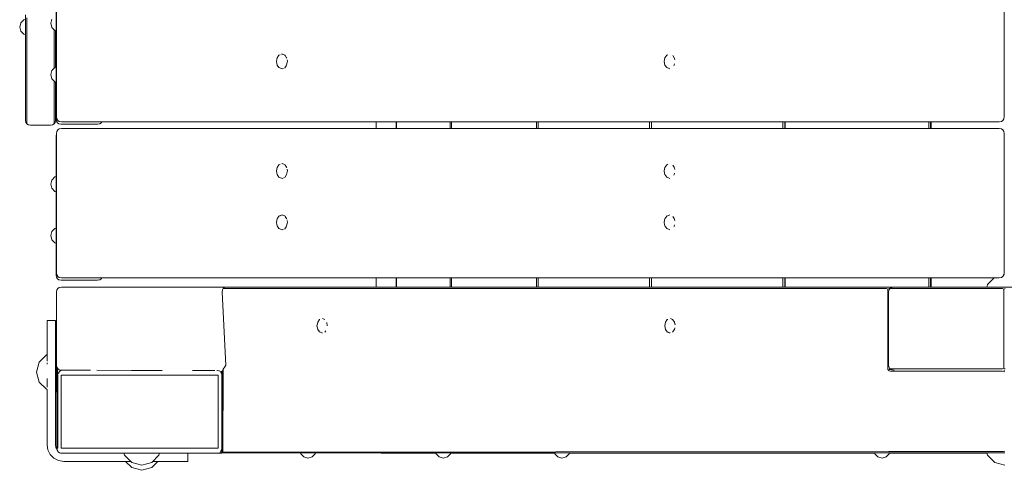
# Model space of a CAD drawing. Units: millimetres. Extents: x -844 to 3351, y -1381 to 2761.
# Drawn here: x 652 to 1247, y 108 to 380 of the extents above; entities that cross this region are included whole.
import ezdxf

# ---------------------------------------------------------------- set-up
doc = ezdxf.new("R2010")
doc.units = ezdxf.units.MM
doc.header["$MEASUREMENT"] = 0
for name, color, linetype, lineweight in [('B_Ном._пера__7', 7, 'Continuous', 18), ('C_Ном._пера__7', 7, 'Continuous', 18), ('O_Ном._пера__7', 7, 'Continuous', 18), ('R_Ном._пера__7', 7, 'Continuous', 18), ('S_Ном._пера__7', 7, 'Continuous', 18)]:
    doc.layers.add(name, color=color, linetype=linetype, lineweight=lineweight)

msp = doc.modelspace()

# ---------------------------------------------------------------- linework, layer by layer
at = {"layer": 'B_Ном._пера__7', "color": 7, "linetype": 'Continuous', "lineweight": 18}
for points in [[(674.48, 215.47), (674.67, 216.78)], [(674.48, 171.47), (674.48, 215.47)], [(675.23, 217.72), (674.67, 216.78)], [(675.23, 217.72), (676.17, 218.28)], [(675.23, 217.72), (675.29, 217.63)], [(675.42, 217.37), (675.29, 217.63)], [(677.48, 218.47), (676.17, 218.28)], [(776.7, 218.47), (677.48, 218.47)], [(772.45, 218.47), (776.7, 218.47)], [(774.57, 215.47), (774.71, 216.78)], [(776.69, 171.47), (774.57, 215.47)], [(775.1, 217.72), (774.71, 216.78)], [(775.1, 217.72), (775.77, 218.28)], [(1174.59, 217.72), (775.1, 217.72)], [(776.7, 218.47), (775.77, 218.28)], [(776.7, 218.47), (1235.99, 218.47)], [(1174.59, 217.72), (1175.39, 217.62)], [(1176.18, 217.34), (1175.39, 217.62)], [(1176.18, 217.34), (1176.98, 217.62)], [(1176.18, 217.34), (1176.18, 216.5)], [(1176.18, 215.47), (1176.18, 216.5)], [(1176.18, 169.97), (1176.18, 215.47)], [(1176.71, 215.42), (1176.84, 216.45)], [(1176.71, 215.42), (1176.71, 171.42)], [(1177.24, 217.3), (1176.84, 216.45)], [(1177.76, 217.72), (1176.98, 217.62)], [(1177.24, 217.3), (1178.16, 218.05)], [(1177.24, 217.3), (1177.63, 217.58)], [(1178.3, 217.67), (1177.63, 217.58)], [(1178.96, 218.23), (1178.16, 218.05)], [(1178.96, 218.23), (1178.16, 218.05)], [(1178.3, 217.67), (1244.74, 217.67)], [(1178.3, 217.67), (1235.77, 217.67)], [(1179.89, 218.42), (1178.96, 218.23)], [(1179.89, 218.42), (1178.96, 218.23)], [(1179.89, 218.42), (1246.33, 218.42)], [(1244.74, 217.67), (1245.54, 217.58)], [(1246.33, 217.3), (1245.54, 217.58)], [(1314.89, 218.42), (1246.33, 218.42)], [(1246.33, 217.3), (1247.13, 217.58)], [(1246.33, 217.3), (1246.33, 216.45)], [(1246.33, 215.42), (1246.33, 216.45)], [(1246.33, 215.42), (1246.33, 171.42)], [(674.48, 171.47), (674.67, 170.16)], [(674.63, 168.36), (674.63, 170.39)], [(674.63, 168.36), (674.63, 121.36)], [(675.23, 169.22), (674.67, 170.16)], [(675.04, 169.54), (675.04, 168.36)], [(675.04, 168.36), (675.04, 167.61)], [(675.04, 167.61), (675.04, 166.86)], [(675.04, 166.86), (675.04, 166.11)], [(675.04, 165.36), (675.65, 166.67)], [(675.23, 169.22), (675.29, 169.3)], [(675.23, 169.22), (676.17, 168.66)], [(675.42, 169.57), (675.29, 169.3)], [(676.29, 167.61), (675.65, 166.67)], [(677.48, 168.47), (676.17, 168.66)], [(677.15, 168.17), (676.29, 167.61)], [(678.23, 168.36), (677.15, 168.17)], [(677.16, 168.36), (677.16, 168.51)], [(677.16, 168.36), (678.23, 168.36)], [(677.16, 168.36), (678.23, 168.36)], [(688.69, 168.36), (677.48, 168.47)], [(694.94, 168.36), (678.23, 168.36)], [(719.81, 168.25), (698.73, 168.35)], [(719.81, 168.25), (738.3, 168.19)], [(764.58, 168.13), (756.53, 168.16)], [(764.58, 168.13), (770, 168.11)], [(771.41, 168.09), (771.33, 168.1)], [(771.41, 168.09), (772.56, 167.96)], [(772.62, 167.93), (772.56, 167.96)], [(772.62, 167.93), (772.64, 167.92)], [(772.64, 167.92), (772.66, 167.92)], [(772.67, 167.92), (772.72, 167.9)], [(773, 167.77), (772.72, 167.9)], [(774.57, 167.52), (773.48, 167.53)], [(774.03, 166.67), (773.52, 167.53)], [(774.22, 165.36), (774.03, 166.67)], [(774.04, 166.86), (774.04, 167.52)], [(774.04, 166.65), (774.04, 166.86)], [(774.11, 166.14), (774.1, 167.52)], [(774.57, 167.52), (774.65, 167.91)], [(774.57, 167.91), (774.57, 167.52)], [(774.57, 167.52), (774.57, 148.25)], [(774.57, 148.25), (774.57, 167.52)], [(774.57, 167.52), (774.57, 148.36)], [(774.57, 167.52), (774.57, 148.27)], [(775.07, 168.95), (774.65, 167.91)], [(775.07, 168.95), (774.93, 118.97)], [(775.07, 168.95), (776.14, 170.48)], [(776.69, 171.47), (776.14, 170.48)], [(1176.18, 169.97), (1176.26, 168.84)], [(1176.67, 168.47), (1176.26, 168.84)], [(1176.67, 168.47), (1177.66, 169.03)], [(1176.67, 168.47), (1176.91, 167.91)], [(1176.71, 171.42), (1176.84, 170.39)], [(1177.24, 169.55), (1176.84, 170.39)], [(1177.77, 167.72), (1176.91, 167.91)], [(1177.24, 169.55), (1177.63, 169.26)], [(1177.24, 169.55), (1178.16, 168.8)], [(1178.3, 169.17), (1177.63, 169.26)], [(1177.84, 169.06), (1177.66, 169.03)], [(1245.27, 167.72), (1177.77, 167.72)], [(1178.96, 168.61), (1178.16, 168.8)], [(1178.75, 168.66), (1178.16, 168.8)], [(1178.3, 169.17), (1244.74, 169.17)], [(1179.83, 168.43), (1178.96, 168.61)], [(1179.83, 168.43), (1180, 168.42)], [(1244.74, 169.17), (1245.54, 169.26)], [(1245.27, 167.72), (1246.06, 167.62)], [(1246.33, 169.55), (1245.54, 169.26)], [(1246.86, 167.34), (1246.06, 167.62)], [(1246.33, 171.42), (1246.33, 170.39)], [(1246.33, 169.55), (1246.33, 170.39)], [(1246.33, 169.55), (1247.13, 169.26)], [(1246.33, 168.42), (1246.34, 168.42)], [(1246.37, 168.42), (1246.33, 168.42)], [(1246.83, 168.47), (1246.37, 168.42)], [(675.04, 165.36), (675.04, 166.11)], [(675.04, 165.36), (675.23, 165.36)], [(675.23, 121.36), (675.23, 165.36)], [(677.35, 165.36), (677.35, 121.36)], [(677.35, 165.36), (772.1, 165.36)], [(772.11, 121.36), (772.1, 165.36)], [(774.22, 165.36), (774.22, 149.66)], [(774.57, 118.47), (774.22, 154.64)], [(774.22, 149.36), (774.22, 121.36)], [(774.22, 149.36), (774.28, 148.97)], [(774.57, 148), (774.57, 118.47)], [(774.57, 118.47), (774.57, 148)], [(774.57, 148), (774.57, 121.36)], [(774.57, 148), (774.57, 118.47)], [(675.04, 121.36), (674.63, 121.36)], [(674.63, 121.36), (674.76, 120.51)], [(675.04, 121.36), (675.23, 121.36)], [(675.57, 119.11), (676.24, 118.55)], [(696.2, 121.36), (677.35, 121.36)], [(696.25, 121.36), (696.2, 121.36)], [(705.3, 121.36), (696.25, 121.36)], [(705.76, 121.36), (705.3, 121.36)], [(772.11, 121.36), (705.76, 121.36)], [(774.39, 119.11), (772.84, 118.55)], [(773.47, 119.11), (774.03, 120.05)], [(774.22, 121.36), (774.03, 120.05)], [(774.55, 121.36), (774.22, 121.36)], [(774.33, 118.36), (774.39, 119.11)], [(774.45, 119.86), (774.39, 119.11)], [(774.51, 120.61), (774.45, 119.86)], [(774.55, 121.05), (774.51, 120.61)], [(774.57, 121.36), (774.57, 118.47)], [(774.93, 118.97), (774.66, 118.59)], [(774.93, 118.97), (774.66, 118.59)], [(1176.71, 119.22), (774.93, 118.97)], [(1245.27, 119.22), (1176.71, 119.22)], [(1245.27, 119.22), (1246.06, 119.31)], [(1246.86, 119.59), (1246.06, 119.31)], [(677.16, 118.36), (676.24, 118.55)], [(677.16, 118.36), (678.23, 118.36)], [(677.45, 118.36), (677.16, 118.36)], [(694.46, 118.36), (677.16, 118.36)], [(696.25, 118.36), (677.16, 118.36)], [(696.2, 118.36), (678.23, 118.36)], [(696.2, 118.36), (678.23, 118.36)], [(694.46, 118.36), (694.32, 118.36)], [(701.18, 118.36), (694.32, 118.36)], [(701.18, 118.36), (694.46, 118.36)], [(705.76, 118.36), (696.2, 118.36)], [(696.25, 118.36), (696.2, 118.36)], [(696.25, 118.36), (696.2, 118.36)], [(696.2, 118.36), (707.62, 118.36)], [(701.87, 118.36), (696.25, 118.36)], [(705.3, 118.36), (696.25, 118.36)], [(705.3, 118.36), (696.25, 118.36)], [(696.25, 118.36), (705.23, 118.36)], [(696.25, 118.36), (705.34, 118.36)], [(701.87, 118.36), (696.25, 118.36)], [(705.76, 118.36), (701.18, 118.36)], [(705.3, 118.36), (701.18, 118.36)], [(705.76, 118.36), (701.18, 118.36)], [(705.23, 118.36), (705.26, 118.36)], [(705.34, 118.36), (705.23, 118.36)], [(705.26, 118.36), (705.44, 118.36)], [(705.35, 118.36), (705.28, 118.36)], [(705.28, 118.36), (705.38, 118.36)], [(705.36, 118.36), (705.3, 118.36)], [(705.76, 118.36), (705.3, 118.36)], [(705.76, 118.36), (705.3, 118.36)], [(705.76, 118.36), (705.3, 118.36)], [(705.76, 118.36), (705.3, 118.36)], [(705.3, 118.36), (705.34, 118.36)], [(705.76, 118.36), (705.3, 118.36)], [(705.42, 118.36), (705.32, 118.36)], [(705.32, 118.36), (705.36, 118.36)], [(705.59, 118.36), (705.34, 118.36)], [(705.34, 118.36), (705.49, 118.36)], [(705.59, 118.36), (705.35, 118.36)], [(705.53, 118.36), (705.36, 118.36)], [(705.36, 118.36), (705.55, 118.36)], [(705.38, 118.36), (705.62, 118.36)], [(705.69, 118.36), (705.42, 118.36)], [(705.44, 118.36), (705.78, 118.36)], [(705.49, 118.36), (705.76, 118.36)], [(705.76, 118.36), (705.53, 118.36)], [(705.55, 118.36), (705.89, 118.36)], [(705.76, 118.36), (705.59, 118.36)], [(705.76, 118.36), (705.59, 118.36)], [(705.62, 118.36), (705.98, 118.36)], [(705.76, 118.36), (705.69, 118.36)], [(705.72, 118.36), (705.7, 118.36)], [(705.7, 118.36), (705.72, 118.36)], [(705.72, 118.36), (705.7, 118.36)], [(705.7, 118.36), (705.72, 118.36)], [(705.75, 118.36), (705.72, 118.36)], [(705.72, 118.36), (705.76, 118.36)], [(705.75, 118.36), (705.72, 118.36)], [(705.72, 118.36), (705.76, 118.36)], [(705.81, 118.36), (705.75, 118.36)], [(706.13, 118.36), (705.76, 118.36)], [(709.73, 118.36), (705.76, 118.36)], [(705.99, 118.36), (705.76, 118.36)], [(709.73, 118.36), (705.76, 118.36)], [(705.81, 118.36), (705.76, 118.36)], [(706.04, 118.36), (705.76, 118.36)], [(705.81, 118.36), (705.76, 118.36)], [(708, 118.36), (705.76, 118.36)], [(715.2, 118.36), (705.76, 118.36)], [(708.23, 118.36), (705.76, 118.36)], [(709.12, 118.36), (705.76, 118.36)], [(710.08, 118.36), (705.76, 118.36)], [(710.08, 118.36), (705.76, 118.36)], [(771.22, 118.36), (705.76, 118.36)], [(705.76, 118.36), (705.81, 118.36)], [(705.76, 118.36), (706.13, 118.36)], [(705.76, 118.36), (705.81, 118.36)], [(715.2, 118.36), (705.76, 118.36)], [(715.2, 118.36), (705.76, 118.36)], [(715.2, 118.36), (705.76, 118.36)], [(705.78, 118.36), (706.26, 118.36)], [(706.19, 118.36), (705.81, 118.36)], [(705.89, 118.36), (705.81, 118.36)], [(705.81, 118.36), (705.88, 118.36)], [(705.89, 118.36), (705.81, 118.36)], [(705.81, 118.36), (705.88, 118.36)], [(705.88, 118.36), (705.96, 118.36)], [(705.88, 118.36), (705.96, 118.36)], [(705.99, 118.36), (705.89, 118.36)], [(705.89, 118.36), (706.34, 118.36)], [(705.99, 118.36), (705.89, 118.36)], [(705.96, 118.36), (706.05, 118.36)], [(705.96, 118.36), (706.05, 118.36)], [(705.98, 118.36), (706.43, 118.36)], [(706.11, 118.36), (705.99, 118.36)], [(706.53, 118.36), (705.99, 118.36)], [(706.11, 118.36), (705.99, 118.36)], [(706.71, 118.36), (706.04, 118.36)], [(713.8, 118.36), (706.05, 118.36)], [(706.05, 118.36), (706.15, 118.36)], [(706.05, 118.36), (706.15, 118.36)], [(706.05, 118.36), (708, 118.36)], [(706.26, 118.36), (706.11, 118.36)], [(706.26, 118.36), (706.11, 118.36)], [(706.71, 118.36), (706.13, 118.36)], [(706.13, 118.36), (706.62, 118.36)], [(706.15, 118.36), (706.27, 118.36)], [(706.15, 118.36), (706.27, 118.36)], [(706.67, 118.36), (706.19, 118.36)], [(706.43, 118.36), (706.26, 118.36)], [(706.43, 118.36), (706.26, 118.36)], [(706.26, 118.36), (706.89, 118.36)], [(706.27, 118.36), (706.39, 118.36)], [(706.27, 118.36), (715.2, 118.36)], [(706.27, 118.36), (706.39, 118.36)], [(706.34, 118.36), (706.92, 118.36)], [(706.39, 118.36), (706.63, 118.36)], [(706.39, 118.36), (706.63, 118.36)], [(706.64, 118.36), (706.43, 118.36)], [(706.64, 118.36), (706.43, 118.36)], [(706.43, 118.36), (706.96, 118.36)], [(707.21, 118.36), (706.53, 118.36)], [(706.62, 118.36), (707.22, 118.36)], [(706.63, 118.36), (706.94, 118.36)], [(706.63, 118.36), (706.94, 118.36)], [(714.26, 118.36), (706.64, 118.36)], [(714.26, 118.36), (706.64, 118.36)], [(707.25, 118.36), (706.67, 118.36)], [(707.42, 118.36), (706.71, 118.36)], [(707.62, 118.36), (706.71, 118.36)], [(707.62, 118.36), (706.87, 118.36)], [(706.87, 118.36), (714.47, 118.36)], [(706.89, 118.36), (707.68, 118.36)], [(706.92, 118.36), (707.59, 118.36)], [(706.94, 118.36), (707.31, 118.36)], [(706.94, 118.36), (707.31, 118.36)], [(706.96, 118.36), (707.55, 118.36)], [(708.02, 118.36), (707.21, 118.36)], [(707.22, 118.36), (707.94, 118.36)], [(707.93, 118.36), (707.25, 118.36)], [(707.31, 118.36), (707.74, 118.36)], [(707.31, 118.36), (707.74, 118.36)], [(708.23, 118.36), (707.42, 118.36)], [(707.55, 118.36), (708.17, 118.36)], [(707.62, 118.36), (707.59, 118.36)], [(708.8, 118.36), (707.62, 118.36)], [(707.62, 118.36), (708.35, 118.36)], [(707.68, 118.36), (708.63, 118.36)], [(707.74, 118.36), (708.21, 118.36)], [(707.74, 118.36), (708.21, 118.36)], [(708.71, 118.36), (707.93, 118.36)], [(707.94, 118.36), (708.78, 118.36)], [(708.97, 118.36), (708.02, 118.36)], [(708.17, 118.36), (708.8, 118.36)], [(708.21, 118.36), (708.74, 118.36)], [(708.21, 118.36), (708.74, 118.36)], [(709.01, 118.36), (708.23, 118.36)], [(708.35, 118.36), (709.19, 118.36)], [(708.63, 118.36), (709.73, 118.36)], [(709.59, 118.36), (708.71, 118.36)], [(708.74, 118.36), (709.31, 118.36)], [(708.74, 118.36), (709.31, 118.36)], [(708.78, 118.36), (709.73, 118.36)], [(710.27, 118.36), (708.8, 118.36)], [(708.8, 118.36), (709.42, 118.36)], [(710.06, 118.36), (708.97, 118.36)], [(710.08, 118.36), (709.12, 118.36)], [(709.19, 118.36), (710.1, 118.36)], [(709.31, 118.36), (709.93, 118.36)], [(709.31, 118.36), (709.93, 118.36)], [(709.42, 118.36), (710.02, 118.36)], [(710.57, 118.36), (709.59, 118.36)], [(709.93, 118.36), (710.58, 118.36)], [(709.93, 118.36), (710.58, 118.36)], [(710.02, 118.36), (710.57, 118.36)], [(711.28, 118.36), (710.06, 118.36)], [(711.08, 118.36), (710.08, 118.36)], [(710.1, 118.36), (711.05, 118.36)], [(712.05, 118.36), (710.27, 118.36)], [(710.58, 118.36), (711.27, 118.36)], [(710.58, 118.36), (711.27, 118.36)], [(711.05, 118.36), (712.05, 118.36)], [(712.1, 118.36), (711.08, 118.36)], [(711.27, 118.36), (711.99, 118.36)], [(711.27, 118.36), (711.99, 118.36)], [(712.63, 118.36), (711.28, 118.36)], [(711.99, 118.36), (712.73, 118.36)], [(711.99, 118.36), (712.73, 118.36)], [(715.2, 118.36), (712.05, 118.36)], [(712.05, 118.36), (713.07, 118.36)], [(713.13, 118.36), (712.1, 118.36)], [(714.1, 118.36), (712.63, 118.36)], [(712.73, 118.36), (713.5, 118.36)], [(712.73, 118.36), (713.5, 118.36)], [(713.07, 118.36), (714.1, 118.36)], [(714.15, 118.36), (713.13, 118.36)], [(713.27, 118.36), (713.22, 118.36)], [(713.22, 118.36), (713.3, 118.36)], [(713.43, 118.36), (713.27, 118.36)], [(713.3, 118.36), (713.28, 118.36)], [(713.3, 118.36), (713.28, 118.36)], [(713.28, 118.36), (713.3, 118.36)], [(713.28, 118.36), (713.3, 118.36)], [(713.32, 118.36), (713.3, 118.36)], [(713.32, 118.36), (713.3, 118.36)], [(713.3, 118.36), (713.32, 118.36)], [(713.3, 118.36), (713.32, 118.36)], [(713.3, 118.36), (713.53, 118.36)], [(713.36, 118.36), (713.32, 118.36)], [(713.36, 118.36), (713.32, 118.36)], [(713.41, 118.36), (713.32, 118.36)], [(713.41, 118.36), (713.32, 118.36)], [(713.32, 118.36), (713.35, 118.36)], [(713.32, 118.36), (713.35, 118.36)], [(713.32, 118.36), (713.33, 118.36)], [(713.32, 118.36), (713.33, 118.36)], [(713.33, 118.36), (713.44, 118.36)], [(713.33, 118.36), (713.44, 118.36)], [(713.35, 118.36), (713.4, 118.36)], [(713.35, 118.36), (713.4, 118.36)], [(713.4, 118.36), (713.36, 118.36)], [(713.4, 118.36), (713.36, 118.36)], [(713.47, 118.36), (713.4, 118.36)], [(713.47, 118.36), (713.4, 118.36)], [(713.4, 118.36), (713.46, 118.36)], [(713.4, 118.36), (713.46, 118.36)], [(713.61, 118.36), (713.41, 118.36)], [(713.61, 118.36), (713.41, 118.36)], [(713.7, 118.36), (713.43, 118.36)], [(713.44, 118.36), (713.64, 118.36)], [(713.44, 118.36), (713.64, 118.36)], [(713.46, 118.36), (713.52, 118.36)], [(713.46, 118.36), (713.52, 118.36)], [(713.62, 118.36), (713.47, 118.36)], [(713.62, 118.36), (713.47, 118.36)], [(713.5, 118.36), (714.29, 118.36)], [(713.5, 118.36), (714.29, 118.36)], [(713.52, 118.36), (713.6, 118.36)], [(713.52, 118.36), (713.6, 118.36)], [(713.53, 118.36), (713.92, 118.36)], [(713.59, 118.36), (713.57, 118.36)], [(713.57, 118.36), (713.62, 118.36)], [(713.68, 118.36), (713.59, 118.36)], [(713.6, 118.36), (713.69, 118.36)], [(713.6, 118.36), (713.69, 118.36)], [(713.92, 118.36), (713.61, 118.36)], [(713.92, 118.36), (713.61, 118.36)], [(713.79, 118.36), (713.62, 118.36)], [(713.79, 118.36), (713.62, 118.36)], [(713.62, 118.36), (713.74, 118.36)], [(713.83, 118.36), (713.62, 118.36)], [(713.64, 118.36), (713.94, 118.36)], [(713.64, 118.36), (713.94, 118.36)], [(713.83, 118.36), (713.68, 118.36)], [(713.69, 118.36), (713.78, 118.36)], [(713.69, 118.36), (713.78, 118.36)], [(714.05, 118.36), (713.7, 118.36)], [(713.74, 118.36), (713.94, 118.36)], [(713.78, 118.36), (713.89, 118.36)], [(713.78, 118.36), (713.89, 118.36)], [(713.97, 118.36), (713.79, 118.36)], [(713.97, 118.36), (713.79, 118.36)], [(715.2, 118.36), (713.8, 118.36)], [(714.04, 118.36), (713.83, 118.36)], [(714.05, 118.36), (713.83, 118.36)], [(713.89, 118.36), (714, 118.36)], [(713.89, 118.36), (714, 118.36)], [(714.34, 118.36), (713.92, 118.36)], [(714.34, 118.36), (713.92, 118.36)], [(713.92, 118.36), (714.48, 118.36)], [(713.94, 118.36), (714.21, 118.36)], [(713.94, 118.36), (714.32, 118.36)], [(713.94, 118.36), (714.32, 118.36)], [(714.16, 118.36), (713.97, 118.36)], [(714.16, 118.36), (713.97, 118.36)], [(714, 118.36), (714.13, 118.36)], [(714, 118.36), (714.13, 118.36)], [(714.04, 118.36), (714.05, 118.36)], [(714.48, 118.36), (714.05, 118.36)], [(714.3, 118.36), (714.05, 118.36)], [(715.2, 118.36), (714.1, 118.36)], [(714.1, 118.36), (715.14, 118.36)], [(714.13, 118.36), (714.26, 118.36)], [(714.13, 118.36), (714.26, 118.36)], [(715.13, 118.36), (714.15, 118.36)], [(714.38, 118.36), (714.16, 118.36)], [(714.38, 118.36), (714.16, 118.36)], [(714.21, 118.36), (714.53, 118.36)], [(714.29, 118.36), (715.1, 118.36)], [(714.29, 118.36), (715.1, 118.36)], [(714.61, 118.36), (714.3, 118.36)], [(714.3, 118.36), (715.2, 118.36)], [(714.32, 118.36), (714.78, 118.36)], [(714.32, 118.36), (714.78, 118.36)], [(714.88, 118.36), (714.34, 118.36)], [(714.88, 118.36), (714.34, 118.36)], [(714.6, 118.36), (714.38, 118.36)], [(714.6, 118.36), (714.38, 118.36)], [(714.47, 118.36), (714.87, 118.36)], [(714.96, 118.36), (714.48, 118.36)], [(714.48, 118.36), (715.2, 118.36)], [(714.53, 118.36), (714.9, 118.36)], [(714.85, 118.36), (714.6, 118.36)], [(714.85, 118.36), (714.6, 118.36)], [(714.96, 118.36), (714.61, 118.36)], [(714.78, 118.36), (715.2, 118.36)], [(714.78, 118.36), (715.2, 118.36)], [(715.2, 118.36), (714.78, 118.36)], [(715.12, 118.36), (714.85, 118.36)], [(715.12, 118.36), (714.85, 118.36)], [(714.87, 118.36), (715.2, 118.36)], [(715.2, 118.36), (714.88, 118.36)], [(715.2, 118.36), (714.88, 118.36)], [(714.9, 118.36), (715.2, 118.36)], [(715.2, 118.36), (714.96, 118.36)], [(715.2, 118.36), (714.96, 118.36)], [(715.1, 118.36), (715.2, 118.36)], [(715.1, 118.36), (715.2, 118.36)], [(715.2, 118.36), (715.12, 118.36)], [(715.2, 118.36), (715.12, 118.36)], [(715.2, 118.36), (715.13, 118.36)], [(715.14, 118.36), (715.2, 118.36)], [(736.7, 118.36), (736.76, 118.36)], [(771.91, 118.36), (736.7, 118.36)], [(771.91, 118.36), (736.7, 118.36)], [(771.91, 118.36), (736.7, 118.36)], [(771.91, 118.36), (736.7, 118.36)], [(774.33, 118.36), (753.85, 118.36)], [(753.85, 118.36), (774.33, 118.36)], [(753.85, 118.36), (774.33, 118.36)], [(771.91, 118.36), (771.22, 118.36)], [(771.91, 118.36), (772.84, 118.55)], [(771.91, 118.36), (774.33, 118.36)], [(774.57, 118.47), (774.66, 118.59)], [(774.57, 118.47), (774.66, 118.59)], [(1236.04, 118.47), (774.57, 118.47)], [(1178.31, 118.47), (1246.86, 118.47)]]:
    msp.add_lwpolyline(points, dxfattribs=at)
at = {"layer": 'C_Ном._пера__7', "color": 7, "linetype": 'Continuous', "lineweight": 18}
for points in [[(655.81, 373.1), (655.81, 382.78)], [(656.57, 371.17), (656.57, 380.91)], [(655.81, 364.13), (655.81, 373.1)], [(655.81, 370.77), (655.81, 370.47)], [(655.81, 370.77), (655.81, 364.13)], [(655.81, 370.47), (655.81, 370.77)], [(655.81, 348.46), (655.81, 370.77)], [(655.81, 365.94), (655.81, 370.47)], [(655.81, 370.47), (655.81, 365.94)], [(655.81, 335.94), (655.81, 370.47)], [(656.57, 362.16), (656.57, 371.17)], [(656.57, 368.12), (656.57, 370.57)], [(673.06, 371.17), (673.06, 373.84)], [(673.06, 362.16), (673.06, 371.17)], [(673.81, 370.47), (673.81, 373.3)], [(673.81, 373.3), (673.81, 373.1)], [(673.81, 373.1), (673.81, 364.13)], [(673.81, 365.94), (673.81, 370.47)], [(655.81, 365.94), (655.81, 362.18)], [(655.81, 362.18), (655.81, 365.94)], [(655.81, 335.94), (655.81, 365.94)], [(655.81, 364.13), (655.81, 355.91)], [(655.81, 355.91), (655.81, 364.13)], [(656.57, 364.39), (656.57, 368.12)], [(656.57, 361.45), (656.57, 364.39)], [(673.81, 362.18), (673.81, 365.94)], [(673.81, 365.94), (673.81, 362.18)], [(673.81, 364.13), (673.81, 355.91)], [(655.81, 362.18), (655.81, 359.23)], [(655.81, 359.23), (655.81, 362.18)], [(655.81, 359.23), (655.81, 357.09)], [(655.81, 357.09), (655.81, 359.23)], [(655.81, 357.09), (655.81, 355.79)], [(655.81, 355.79), (655.81, 357.09)], [(656.57, 353.88), (656.57, 362.16)], [(656.57, 359.33), (656.57, 361.45)], [(656.57, 361.45), (656.57, 359.33)], [(656.57, 358.04), (656.57, 359.33)], [(656.57, 359.33), (656.57, 358.04)], [(656.57, 357.6), (656.57, 358.04)], [(656.57, 358.04), (656.57, 357.6)], [(673.06, 353.88), (673.06, 362.16)], [(673.81, 359.23), (673.81, 362.18)], [(673.81, 362.18), (673.81, 359.23)], [(673.81, 357.09), (673.81, 359.23)], [(673.81, 359.23), (673.81, 357.09)], [(673.81, 355.79), (673.81, 357.09)], [(673.81, 357.09), (673.81, 355.79)], [(655.81, 355.91), (655.81, 348.46)], [(655.81, 348.46), (655.81, 355.91)], [(655.81, 355.79), (655.81, 355.35)], [(655.81, 355.35), (655.81, 355.79)], [(656.57, 346.38), (656.57, 353.88)], [(673.06, 350.55), (673.06, 353.88)], [(673.81, 355.91), (673.81, 351.09)], [(673.81, 355.35), (673.81, 355.79)], [(673.81, 355.79), (673.81, 355.35)], [(655.81, 341.79), (655.81, 348.46)], [(655.81, 348.46), (655.81, 343.19)], [(656.57, 339.68), (656.57, 346.38)], [(655.81, 341.79), (655.81, 335.94)], [(655.81, 335.94), (655.81, 341.79)], [(656.57, 333.79), (656.57, 339.68)], [(673.06, 339.68), (673.06, 342.82)], [(673.06, 333.79), (673.06, 339.68)], [(673.81, 342.28), (673.81, 341.79)], [(673.81, 335.94), (673.81, 341.79)], [(673.81, 341.79), (673.81, 335.94)], [(655.81, 335.94), (655.81, 330.92)], [(655.81, 330.92), (655.81, 335.94)], [(656.57, 328.74), (656.57, 333.79)], [(673.06, 334.61), (673.06, 333.79)], [(673.06, 328.74), (673.06, 333.79)], [(673.06, 333.79), (673.06, 328.74)], [(673.81, 330.92), (673.81, 335.94)], [(673.81, 335.94), (673.81, 330.92)], [(655.81, 330.92), (655.81, 326.76)], [(655.81, 326.76), (655.81, 330.92)], [(656.57, 324.56), (656.57, 328.74)], [(656.57, 328.74), (656.57, 324.56)], [(673.06, 324.56), (673.06, 328.74)], [(673.06, 328.74), (673.06, 324.56)], [(673.81, 326.76), (673.81, 330.92)], [(673.81, 330.92), (673.81, 326.76)], [(655.81, 326.76), (655.81, 323.49)], [(655.81, 323.49), (655.81, 326.76)], [(655.81, 323.49), (655.81, 321.12)], [(655.81, 321.12), (655.81, 323.49)], [(655.81, 321.12), (655.81, 319.68)], [(655.81, 319.68), (655.81, 321.12)], [(656.57, 321.26), (656.57, 324.56)], [(656.57, 324.56), (656.57, 321.26)], [(656.57, 318.88), (656.57, 321.26)], [(656.57, 321.26), (656.57, 318.88)], [(673.06, 321.26), (673.06, 324.56)], [(673.06, 324.56), (673.06, 321.26)], [(673.06, 318.88), (673.06, 321.26)], [(673.06, 321.26), (673.06, 318.88)], [(673.81, 323.49), (673.81, 326.76)], [(673.81, 326.76), (673.81, 323.49)], [(673.81, 321.12), (673.81, 323.49)], [(673.81, 323.49), (673.81, 321.12)], [(673.81, 319.68), (673.81, 321.12)], [(673.81, 321.12), (673.81, 319.68)], [(655.81, 319.68), (655.81, 319.2)], [(655.81, 319.2), (655.81, 319.68)], [(655.81, 319.2), (656, 317.89)], [(656.57, 316.95), (656, 317.89)], [(656.57, 317.44), (656.57, 318.88)], [(656.57, 318.88), (656.57, 317.44)], [(656.57, 316.95), (656.57, 317.44)], [(656.57, 317.44), (656.57, 316.95)], [(656.57, 316.95), (657.5, 316.39)], [(658.82, 316.2), (657.5, 316.39)], [(670.81, 316.2), (658.82, 316.2)], [(670.81, 316.2), (672.13, 316.39)], [(673.06, 316.95), (672.13, 316.39)], [(673.06, 317.44), (673.06, 318.88)], [(673.06, 318.88), (673.06, 317.44)], [(673.06, 316.95), (673.63, 317.89)], [(673.06, 316.95), (673.06, 317.44)], [(673.06, 317.44), (673.06, 316.95)], [(673.81, 319.2), (673.63, 317.89)], [(673.81, 319.2), (673.81, 319.68)], [(673.81, 319.68), (673.81, 319.2)], [(668.85, 198.36), (668.85, 177.74)], [(668.85, 198.36), (668.85, 177.74)], [(668.85, 198.36), (668.85, 177.74)], [(668.85, 198.36), (668.85, 177.74)], [(668.85, 198.36), (668.85, 177.74)], [(668.85, 198.02), (668.85, 198.36)], [(668.85, 195.43), (668.85, 198.36)], [(673.85, 198.36), (668.85, 198.36)], [(668.85, 197.02), (668.85, 198.02)], [(668.85, 195.43), (668.85, 197.02)], [(673.85, 198.36), (673.85, 198.02)], [(673.85, 198.02), (673.85, 197.02)], [(673.85, 197.02), (673.85, 195.43)], [(668.85, 195.43), (668.85, 177.74)], [(668.85, 195.43), (668.85, 177.74)], [(673.85, 191.29), (673.85, 195.43)], [(673.85, 191.29), (673.85, 189.22)], [(673.85, 189.22), (673.85, 186.8)], [(673.85, 186.8), (673.85, 184.22)], [(668.85, 184.22), (668.85, 177.74)], [(668.85, 184.22), (668.85, 173.86)], [(673.85, 184.22), (673.85, 123.36)], [(668.85, 158.11), (668.85, 163.27)], [(668.85, 161.96), (668.85, 162.86)], [(668.85, 123.36), (668.85, 156.7)], [(668.85, 123.36), (668.85, 156.7)], [(668.85, 123.36), (668.85, 156.7)], [(668.85, 123.36), (668.85, 156.7)], [(668.85, 156.7), (668.85, 123.36)], [(668.85, 123.36), (669.34, 120.27)], [(670.76, 117.48), (669.34, 120.27)], [(673.85, 123.36), (674.09, 121.81)], [(674.09, 121.81), (674.8, 120.42)], [(674.76, 120.51), (674.32, 121.36)], [(674.8, 120.42), (674.76, 120.51)], [(674.87, 120.35), (674.8, 120.42)], [(674.94, 120.28), (674.87, 120.35)], [(674.96, 120.05), (674.94, 120.28)], [(674.96, 120.05), (675.3, 119.49)], [(675.46, 119.11), (675.3, 119.49)], [(675.46, 119.11), (675.67, 118.98)], [(675.84, 118.88), (675.67, 118.98)], [(672.97, 115.27), (670.76, 117.48)], [(675.76, 113.85), (672.97, 115.27)], [(678.85, 113.36), (675.76, 113.85)], [(678.85, 118.36), (677.45, 118.36)], [(678.85, 118.36), (706.27, 118.36)], [(694.32, 118.36), (678.85, 118.36)], [(678.85, 118.36), (705.23, 118.36)], [(678.85, 118.36), (705.23, 118.36)], [(678.85, 113.36), (719.21, 113.36)], [(706.27, 118.36), (715.2, 118.36)], [(718.39, 113.36), (718.35, 113.36)], [(718.54, 113.36), (718.39, 113.36)], [(718.76, 113.36), (718.54, 113.36)], [(719.04, 113.36), (718.76, 113.36)], [(719.21, 113.36), (719.04, 113.36)], [(732.68, 113.36), (739.7, 113.36)], [(737.62, 118.36), (737.51, 118.36)], [(737.82, 118.36), (737.62, 118.36)], [(738, 118.36), (737.82, 118.36)], [(738.14, 118.36), (738, 118.36)], [(738.23, 118.36), (738.14, 118.36)], [(738.23, 118.36), (744.56, 118.36)], [(739.7, 118.36), (742.29, 118.36)], [(742.29, 113.36), (739.7, 113.36)], [(742.29, 118.36), (744.7, 118.36)], [(744.7, 113.36), (742.29, 113.36)], [(744.7, 118.36), (746.77, 118.36)], [(746.77, 113.36), (744.7, 113.36)], [(746.77, 118.36), (750.92, 118.36)], [(746.77, 113.36), (750.92, 113.36)], [(750.92, 118.36), (752.51, 118.36)], [(752.51, 113.36), (750.92, 113.36)], [(752.51, 118.36), (753.51, 118.36)], [(753.51, 113.36), (752.51, 113.36)], [(753.85, 118.36), (753.51, 118.36)], [(753.85, 113.36), (753.51, 113.36)], [(753.85, 118.36), (753.85, 113.36)]]:
    msp.add_lwpolyline(points, dxfattribs=at)
at = {"layer": 'O_Ном._пера__7', "color": 7, "linetype": 'Continuous', "lineweight": 18}
for points in [[(867.35, 314.17), (867.35, 318.3)], [(867.41, 314.17), (867.41, 318.3)], [(879.44, 314.17), (879.44, 318.3)], [(879.6, 314.17), (879.6, 318.3)], [(912.18, 314.17), (912.18, 318.3)], [(912.88, 314.17), (912.88, 318.3)], [(964.17, 314.17), (964.17, 318.3)], [(965.17, 314.17), (965.17, 318.3)], [(1032.41, 314.17), (1032.41, 318.3)], [(1033.64, 314.17), (1033.64, 318.3)], [(1112.9, 314.17), (1112.9, 318.3)], [(1114.08, 314.17), (1114.08, 318.3)], [(1114.3, 314.17), (1114.3, 318.3)], [(1200.99, 314.17), (1200.99, 318.3)], [(1201.97, 314.17), (1201.97, 318.3)], [(1202.47, 314.17), (1202.47, 318.3)], [(867.35, 218.47), (867.35, 224.17)], [(867.41, 218.47), (867.41, 224.17)], [(879.44, 218.47), (879.44, 224.17)], [(879.6, 218.47), (879.6, 224.17)], [(912.18, 218.47), (912.18, 224.17)], [(912.88, 218.47), (912.88, 224.17)], [(964.17, 218.47), (964.17, 224.17)], [(965.17, 218.47), (965.17, 224.17)], [(1032.41, 218.47), (1032.41, 224.17)], [(1033.64, 218.47), (1033.64, 224.17)], [(1112.9, 218.47), (1112.9, 224.17)], [(1114.08, 218.47), (1114.08, 224.17)], [(1114.3, 218.47), (1114.3, 224.17)], [(1200.99, 218.47), (1200.99, 224.17)], [(1201.97, 218.47), (1201.97, 224.17)], [(1202.47, 218.47), (1202.47, 224.17)], [(868.95, 118.47), (869.05, 118.41)], [(869.01, 118.47), (869.11, 118.41)], [(870.38, 118.22), (869.05, 118.41)], [(870.43, 118.22), (869.11, 118.41)], [(870.38, 118.22), (903.52, 118.22)], [(881.34, 118.22), (870.43, 118.22)], [(881.1, 118.22), (903.52, 118.22)], [(881.34, 118.22), (903.52, 118.22)], [(881.55, 118.41), (881.43, 118.47)], [(882.83, 118.22), (881.55, 118.41)], [(903.52, 118.22), (882.83, 118.22)], [(912.36, 118.22), (914.43, 118.22)], [(913.05, 118.22), (912.36, 118.22)], [(912.36, 118.22), (914.52, 118.22)], [(913.35, 118.22), (912.36, 118.22)], [(912.88, 118.22), (943.35, 118.22)], [(913.35, 118.22), (943.53, 118.22)], [(940.61, 118.22), (914.43, 118.22)], [(915.02, 118.41), (914.82, 118.47)], [(916.19, 118.22), (915.02, 118.41)], [(964.55, 118.22), (916.19, 118.22)], [(975.14, 118.22), (943.35, 118.22)], [(963.87, 118.22), (975.14, 118.22)], [(964.55, 118.22), (975.14, 118.22)], [(967.57, 118.41), (967.3, 118.47)], [(967.58, 118.41), (967.31, 118.47)], [(968.57, 118.22), (967.57, 118.41)], [(968.57, 118.22), (967.58, 118.41)], [(975.14, 118.22), (968.57, 118.22)], [(983.99, 118.22), (989.72, 118.22)], [(985.79, 118.22), (983.99, 118.22)], [(983.99, 118.22), (989.97, 118.22)], [(1031.96, 118.22), (983.99, 118.22)], [(1045.94, 118.22), (989.72, 118.22)], [(1031.12, 118.22), (1050.84, 118.22)], [(1031.96, 118.22), (1051.15, 118.22)], [(1035.75, 118.41), (1035.56, 118.47)], [(1036.93, 118.22), (1035.75, 118.41)], [(1111.67, 118.22), (1036.93, 118.22)], [(1117.57, 118.22), (1050.84, 118.22)], [(1110.71, 118.22), (1123.16, 118.22)], [(1111.67, 118.22), (1123.51, 118.22)], [(1115.9, 118.47), (1116.01, 118.41)], [(1117.3, 118.22), (1116.01, 118.41)], [(1168.36, 118.22), (1117.3, 118.22)], [(1168.36, 118.22), (1123.16, 118.22)], [(1196.52, 118.22), (1177.21, 118.22)], [(1199.03, 118.22), (1177.21, 118.22)], [(1198.02, 118.22), (1202.47, 118.22)], [(1199.03, 118.22), (1202.84, 118.22)], [(1236.11, 118.22), (1202.47, 118.22)], [(1202.84, 118.22), (1203.91, 118.38)], [(1203.58, 118.47), (1203.67, 118.41)], [(1205, 118.22), (1203.67, 118.41)], [(1236.11, 118.22), (1205, 118.22)]]:
    msp.add_lwpolyline(points, dxfattribs=at)
at = {"layer": 'R_Ном._пера__7', "color": 7, "linetype": 'Continuous', "lineweight": 18}
for points in [[(674.46, 404.22), (674.46, 321.3)], [(1246.51, 404.22), (1246.51, 321.3)], [(674.28, 319.9), (674.28, 402.82)], [(674.46, 321.3), (674.65, 319.98)], [(1246.51, 321.3), (1246.32, 319.98)], [(674.28, 319.9), (674.47, 318.59)], [(674.47, 318.59), (675.03, 317.65)], [(675.21, 319.05), (674.65, 319.98)], [(675.03, 317.65), (675.97, 317.09)], [(675.21, 319.05), (676.15, 318.48)], [(677.28, 316.9), (675.97, 317.09)], [(677.47, 318.3), (676.15, 318.48)], [(699.28, 316.9), (677.28, 316.9)], [(677.47, 318.3), (1243.38, 318.3)], [(699.28, 316.9), (700.6, 317.09)], [(700.6, 317.09), (701.53, 317.65)], [(701.53, 317.65), (701.92, 318.3)], [(1243.38, 318.3), (1243.49, 318.3)], [(1243.49, 318.3), (1244.81, 318.48)], [(1245.75, 319.05), (1244.81, 318.48)], [(1245.75, 319.05), (1246.32, 319.98)], [(674.28, 309.77), (674.46, 311)], [(674.28, 225.77), (674.28, 309.77)], [(674.46, 311.17), (674.65, 312.48)], [(674.46, 311.17), (674.46, 227.17)], [(675.21, 313.42), (674.65, 312.48)], [(675.21, 313.42), (676.15, 313.98)], [(677.47, 314.17), (676.15, 313.98)], [(1243.38, 314.17), (677.47, 314.17)], [(677.56, 314.17), (1243.49, 314.17)], [(1243.38, 314.17), (677.56, 314.17)], [(1243.49, 314.17), (1244.81, 313.98)], [(1245.75, 313.42), (1244.81, 313.98)], [(1245.75, 313.42), (1246.32, 312.48)], [(1246.51, 311.17), (1246.32, 312.48)], [(1246.51, 311.17), (1246.51, 227.17)], [(674.46, 227.17), (674.65, 225.86)], [(675.21, 224.92), (674.65, 225.86)], [(1245.75, 224.92), (1246.32, 225.86)], [(1246.51, 227.17), (1246.32, 225.86)], [(674.28, 225.77), (674.47, 224.46)], [(674.47, 224.46), (675.03, 223.52)], [(675.03, 223.52), (675.97, 222.96)], [(675.21, 224.92), (676.15, 224.36)], [(677.28, 222.77), (675.97, 222.96)], [(677.47, 224.17), (676.15, 224.36)], [(699.28, 222.77), (677.28, 222.77)], [(677.47, 224.17), (677.56, 224.17)], [(1243.49, 224.17), (677.56, 224.17)], [(699.28, 222.77), (700.6, 222.96)], [(699.28, 222.77), (699.66, 222.83)], [(700.6, 222.96), (701.53, 223.52)], [(701.53, 223.52), (701.92, 224.17)], [(1243.49, 224.17), (1244.81, 224.36)], [(1245.75, 224.92), (1244.81, 224.36)]]:
    msp.add_lwpolyline(points, dxfattribs=at)
at = {"layer": 'S_Ном._пера__7', "color": 7, "linetype": 'Continuous', "lineweight": 18}
for points in [[(652.27, 375.38), (652.94, 377.88)], [(652.27, 375.38), (652.94, 377.88)], [(652.27, 375.38), (652.94, 372.88)], [(652.27, 375.38), (652.94, 372.88)], [(652.94, 377.88), (654.77, 379.71)], [(652.94, 377.88), (654.77, 379.71)], [(654.77, 379.71), (655.81, 379.99)], [(654.77, 379.71), (655.81, 379.99)], [(671.03, 377.7), (671.7, 380.2)], [(671.03, 377.7), (671.7, 375.2)], [(671.7, 375.2), (673.11, 373.79)], [(652.94, 372.88), (654.77, 371.05)], [(652.94, 372.88), (654.77, 371.05)], [(654.77, 371.05), (655.81, 370.77)], [(654.77, 371.05), (655.81, 370.77)], [(673.11, 373.79), (673.53, 373.37)], [(673.53, 373.37), (674.28, 373.17)], [(807.46, 355.92), (807.63, 356.83)], [(807.63, 356.83), (808.75, 358.42)], [(808.75, 358.42), (809.44, 358.68)], [(810.29, 359), (810.65, 359.14)], [(811.02, 359), (810.65, 359.14)], [(811.02, 359), (812.23, 358.54)], [(812.5, 358.16), (812.23, 358.54)], [(812.5, 358.16), (813.39, 356.9)], [(813.44, 356.64), (813.39, 356.9)], [(1041.48, 355.92), (1041.65, 356.83)], [(1041.65, 356.83), (1042.77, 358.42)], [(1042.77, 358.42), (1043.43, 358.67)], [(1046.49, 358.17), (1047.39, 356.9)], [(1047.48, 356.4), (1047.39, 356.9)], [(673.11, 350.59), (673.53, 351.02)], [(673.53, 351.02), (674.28, 351.22)], [(807.22, 354.67), (807.46, 355.92)], [(807.46, 353.42), (807.22, 354.67)], [(807.46, 353.42), (807.63, 352.5)], [(808.75, 350.92), (807.63, 352.5)], [(810.29, 350.34), (808.75, 350.92)], [(812.02, 350.72), (812.23, 350.8)], [(813.12, 352.05), (812.23, 350.8)], [(813.12, 352.05), (813.39, 352.43)], [(813.71, 354.15), (813.39, 352.43)], [(813.62, 355.7), (813.81, 354.67)], [(813.71, 354.15), (813.81, 354.67)], [(1041.24, 354.67), (1041.48, 355.92)], [(1041.65, 352.5), (1041.24, 354.67)], [(1041.48, 353.42), (1041.24, 354.67)], [(1041.48, 353.42), (1041.24, 354.67)], [(1042.77, 350.92), (1041.65, 352.5)], [(1044.3, 350.34), (1042.77, 350.92)], [(1047.13, 352.07), (1047.39, 352.43)], [(1047.55, 353.27), (1047.39, 352.43)], [(1047.48, 356.4), (1047.63, 355.6)], [(671.03, 346.69), (671.7, 349.19)], [(671.03, 346.69), (671.7, 344.19)], [(671.7, 349.19), (673.11, 350.59)], [(810.29, 350.34), (810.65, 350.2)], [(810.36, 350.31), (810.65, 350.2)], [(811.45, 350.5), (810.65, 350.2)], [(1044.3, 350.34), (1044.34, 350.32)], [(1044.3, 350.34), (1044.65, 350.2)], [(671.7, 344.19), (673.11, 342.78)], [(673.11, 342.78), (673.53, 342.36)], [(673.53, 342.36), (674.28, 342.16)], [(807.63, 290.75), (808.75, 292.34)], [(808.75, 292.34), (809.44, 292.6)], [(810.55, 293.02), (810.65, 293.06)], [(811.02, 292.92), (810.65, 293.06)], [(811.02, 292.92), (812.23, 292.46)], [(812.5, 292.08), (812.23, 292.46)], [(812.5, 292.08), (813.39, 290.82)], [(1041.65, 290.75), (1042.77, 292.34)], [(1042.77, 292.34), (1043.43, 292.59)], [(1046.49, 292.09), (1047.39, 290.82)], [(807.22, 288.59), (807.63, 290.75)], [(807.46, 287.34), (807.22, 288.59)], [(807.46, 287.34), (807.63, 286.42)], [(808.75, 284.84), (807.63, 286.42)], [(813.12, 285.97), (812.23, 284.72)], [(813.12, 285.97), (813.39, 286.35)], [(813.44, 290.56), (813.39, 290.82)], [(813.71, 288.07), (813.39, 286.35)], [(813.62, 289.63), (813.81, 288.59)], [(813.71, 288.07), (813.81, 288.59)], [(1041.24, 288.59), (1041.65, 290.75)], [(1041.48, 287.34), (1041.24, 288.59)], [(1041.48, 287.34), (1041.65, 286.42)], [(1042.77, 284.84), (1041.65, 286.42)], [(1047.13, 285.99), (1047.39, 286.36)], [(1047.48, 290.32), (1047.39, 290.82)], [(1047.54, 287.18), (1047.39, 286.36)], [(1047.48, 290.32), (1047.63, 289.52)], [(671.03, 280.61), (671.7, 283.11)], [(671.03, 280.61), (671.7, 278.11)], [(671.7, 283.11), (673.53, 284.94)], [(673.53, 284.94), (674.28, 285.14)], [(810.29, 284.26), (808.75, 284.84)], [(810.29, 284.26), (810.65, 284.12)], [(810.35, 284.23), (810.65, 284.12)], [(811.45, 284.42), (810.65, 284.12)], [(812.02, 284.64), (812.23, 284.72)], [(1044.3, 284.26), (1042.77, 284.84)], [(1044.3, 284.26), (1044.33, 284.25)], [(1044.3, 284.26), (1044.65, 284.13)], [(671.7, 278.11), (673.53, 276.28)], [(673.53, 276.28), (674.28, 276.08)], [(808.75, 261.32), (810.29, 261.9)], [(809.44, 261.58), (809.37, 261.56)], [(809.44, 261.58), (809.87, 261.75)], [(810.29, 261.9), (810.65, 262.04)], [(810.29, 261.9), (810.65, 262.04)], [(811.02, 261.9), (810.65, 262.04)], [(811.02, 261.9), (812.23, 261.44)], [(1042.77, 261.32), (1044.3, 261.9)], [(1044.3, 261.9), (1044.65, 262.04)], [(807.22, 257.57), (807.46, 258.82)], [(807.46, 256.32), (807.22, 257.57)], [(807.46, 258.82), (807.63, 259.74)], [(807.46, 256.32), (807.63, 255.41)], [(807.63, 259.74), (808.75, 261.32)], [(808.75, 261.32), (809.07, 261.44)], [(812.5, 261.06), (812.23, 261.44)], [(812.5, 261.06), (813.39, 259.81)], [(813.44, 259.55), (813.39, 259.81)], [(813.71, 257.05), (813.39, 255.34)], [(813.62, 258.61), (813.81, 257.57)], [(813.71, 257.05), (813.81, 257.57)], [(1041.24, 257.57), (1041.48, 258.82)], [(1041.48, 256.32), (1041.24, 257.57)], [(1041.48, 258.82), (1041.65, 259.74)], [(1041.48, 256.32), (1041.65, 255.41)], [(1041.65, 259.74), (1042.77, 261.32)], [(1042.77, 261.32), (1043.08, 261.44)], [(1046.49, 261.07), (1047.39, 259.81)], [(1047.48, 259.31), (1047.39, 259.81)], [(1047.54, 256.17), (1047.39, 255.34)], [(1047.48, 259.31), (1047.63, 258.51)], [(671.03, 249.59), (671.7, 252.09)], [(671.7, 252.09), (673.53, 253.92)], [(673.53, 253.92), (674.28, 254.12)], [(808.75, 253.82), (807.63, 255.41)], [(810.29, 253.24), (808.75, 253.82)], [(810.29, 253.24), (810.65, 253.1)], [(810.36, 253.22), (810.65, 253.1)], [(811.44, 253.4), (810.65, 253.1)], [(812.02, 253.62), (812.23, 253.7)], [(813.12, 254.96), (812.23, 253.7)], [(813.12, 254.96), (813.39, 255.34)], [(1042.77, 253.82), (1041.65, 255.41)], [(1044.3, 253.24), (1042.77, 253.82)], [(1044.3, 253.24), (1044.65, 253.11)], [(1047.13, 254.97), (1047.39, 255.34)], [(671.03, 249.59), (671.7, 247.09)], [(671.7, 247.09), (673.53, 245.26)], [(673.53, 245.26), (674.28, 245.06)], [(1246.76, 226.08), (1246.33, 225.96)], [(1236.42, 220.09), (1235.99, 218.47)], [(1240.5, 224.17), (1236.42, 220.09)], [(1235.99, 218.47), (1235.97, 218.42)], [(1246.33, 218.42), (1246.81, 218.42)], [(831.71, 195.17), (831.94, 196.42)], [(831.94, 196.42), (832.12, 197.34)], [(832.12, 197.34), (833.24, 198.92)], [(833.24, 198.92), (833.41, 198.99)], [(834.96, 199.5), (836.4, 198.95)], [(836.42, 198.92), (836.4, 198.95)], [(837.56, 197.22), (837.95, 195.17)], [(1041.58, 195.17), (1041.99, 197.34)], [(1041.99, 197.34), (1043.11, 198.92)], [(1043.11, 198.92), (1043.43, 199.04)], [(1043.32, 199), (1043.26, 198.98)], [(1044.98, 199.5), (1046.37, 198.98)], [(1046.49, 198.8), (1046.37, 198.98)], [(1046.49, 198.8), (1047.5, 197.37)], [(1047.55, 197.13), (1047.5, 197.37)], [(1047.55, 197.13), (1047.81, 195.73)], [(831.94, 193.92), (831.71, 195.17)], [(831.94, 193.92), (832.12, 193.01)], [(833.24, 191.42), (832.12, 193.01)], [(834.77, 190.84), (833.24, 191.42)], [(834.77, 190.84), (834.86, 190.81)], [(836.35, 191.37), (836.4, 191.39)], [(836.98, 192.2), (836.4, 191.39)], [(837.93, 195.1), (837.95, 195.17)], [(1041.99, 193.01), (1041.58, 195.17)], [(1041.82, 193.92), (1041.58, 195.17)], [(1041.82, 193.92), (1041.58, 195.17)], [(1043.11, 191.42), (1041.99, 193.01)], [(1044.64, 190.84), (1043.11, 191.42)], [(1043.86, 191.14), (1043.26, 191.36)], [(1044.64, 190.84), (1044.81, 190.78)], [(1046.2, 191.3), (1046.37, 191.37)], [(1047.38, 192.8), (1046.37, 191.37)], [(1047.38, 192.8), (1047.5, 192.97)], [(1047.68, 193.93), (1047.5, 192.97)], [(673.85, 179.08), (674.38, 179.22)], [(673.85, 179.08), (674.38, 179.22)], [(674.38, 179.22), (674.38, 177.61)], [(674.38, 177.61), (674.38, 179.22)], [(674.38, 179.22), (674.38, 177.61)], [(674.38, 177.61), (674.38, 179.22)], [(662.38, 167.22), (663.98, 173.22)], [(662.38, 167.22), (663.98, 173.22)], [(663.98, 173.22), (668.38, 177.61)], [(663.98, 173.22), (668.38, 177.61)], [(668.38, 177.61), (668.85, 177.74)], [(668.38, 177.61), (668.85, 177.74)], [(668.85, 172.86), (668.85, 172.48)], [(668.85, 172.01), (668.85, 172.48)], [(674.38, 177.61), (674.38, 173.22)], [(674.38, 173.22), (674.38, 177.61)], [(674.38, 177.61), (674.38, 173.22)], [(674.38, 173.22), (674.38, 177.61)], [(674.38, 167.22), (674.38, 173.22)], [(674.38, 167.22), (674.38, 173.22)], [(674.38, 167.22), (674.38, 173.22)], [(674.38, 167.22), (674.38, 173.22)], [(662.38, 167.22), (663.98, 161.22)], [(662.38, 167.22), (663.98, 161.22)], [(674.38, 161.22), (674.38, 167.22)], [(674.38, 167.22), (674.38, 161.22)], [(674.38, 161.22), (674.38, 167.22)], [(674.38, 167.22), (674.38, 161.22)], [(663.98, 161.22), (668.38, 156.83)], [(663.98, 161.22), (668.38, 156.83)], [(668.85, 163.15), (668.85, 163.05)], [(668.85, 163.05), (668.85, 162.96)], [(668.85, 161.62), (668.85, 161.96)], [(668.85, 161.62), (668.85, 158.11)], [(674.38, 156.83), (674.38, 161.22)], [(674.38, 161.22), (674.38, 156.83)], [(674.38, 156.83), (674.38, 161.22)], [(674.38, 161.22), (674.38, 156.83)], [(668.38, 156.83), (668.85, 156.7)], [(668.38, 156.83), (668.85, 156.7)], [(673.85, 155.36), (674.38, 155.22)], [(673.85, 155.36), (674.38, 155.22)], [(674.38, 155.22), (674.38, 156.83)], [(674.38, 156.83), (674.38, 155.22)], [(674.38, 155.22), (674.38, 156.83)], [(674.38, 156.83), (674.38, 155.22)], [(715.56, 117.01), (715.2, 118.36)], [(719.95, 112.62), (715.56, 117.01)], [(719.94, 109.58), (716.16, 113.36)], [(719.94, 109.58), (716.16, 113.36)], [(731.94, 109.58), (735.72, 113.36)], [(731.94, 109.58), (735.72, 113.36)], [(731.95, 112.62), (736.34, 117.01)], [(736.34, 117.01), (736.7, 118.36)], [(821.94, 117.87), (821.78, 118.47)], [(821.94, 117.87), (821.78, 118.47)], [(823.77, 116.04), (821.94, 117.87)], [(823.77, 116.04), (821.94, 117.87)], [(826.27, 115.37), (823.77, 116.04)], [(826.27, 115.37), (823.77, 116.04)], [(826.27, 115.37), (828.77, 116.04)], [(826.27, 115.37), (828.77, 116.04)], [(828.77, 116.04), (830.6, 117.87)], [(828.77, 116.04), (830.6, 117.87)], [(830.6, 117.87), (830.76, 118.47)], [(830.6, 117.87), (830.76, 118.47)], [(903.61, 117.87), (903.45, 118.47)], [(903.61, 117.87), (903.52, 118.22)], [(905.44, 116.04), (903.61, 117.87)], [(905.44, 116.04), (903.61, 117.87)], [(907.94, 115.37), (905.44, 116.04)], [(907.94, 115.37), (905.44, 116.04)], [(907.94, 115.37), (910.44, 116.04)], [(907.94, 115.37), (910.44, 116.04)], [(910.44, 116.04), (912.27, 117.87)], [(910.44, 116.04), (912.27, 117.87)], [(912.27, 117.87), (912.43, 118.47)], [(912.27, 117.87), (912.36, 118.22)], [(975.14, 118.22), (975.08, 118.47)], [(975.23, 117.87), (975.14, 118.22)], [(975.23, 117.87), (975.14, 118.22)], [(977.06, 116.04), (975.23, 117.87)], [(977.06, 116.04), (975.23, 117.87)], [(979.56, 115.37), (977.06, 116.04)], [(979.56, 115.37), (977.06, 116.04)], [(979.56, 115.37), (982.06, 116.04)], [(979.56, 115.37), (982.06, 116.04)], [(982.06, 116.04), (983.89, 117.87)], [(982.06, 116.04), (983.89, 117.87)], [(983.89, 117.87), (983.99, 118.22)], [(983.89, 117.87), (983.99, 118.22)], [(983.99, 118.22), (984.05, 118.47)], [(1168.45, 117.87), (1168.29, 118.47)], [(1168.45, 117.87), (1168.36, 118.22)], [(1170.28, 116.04), (1168.45, 117.87)], [(1170.28, 116.04), (1168.45, 117.87)], [(1172.78, 115.37), (1170.28, 116.04)], [(1172.78, 115.37), (1170.28, 116.04)], [(1172.78, 115.37), (1175.28, 116.04)], [(1172.78, 115.37), (1175.28, 116.04)], [(1175.28, 116.04), (1177.11, 117.87)], [(1175.28, 116.04), (1177.11, 117.87)], [(1177.11, 117.87), (1177.27, 118.47)], [(1177.11, 117.87), (1177.21, 118.22)], [(1236.43, 117.01), (1236.04, 118.47)], [(1240.82, 112.62), (1236.43, 117.01)], [(725.94, 107.97), (719.94, 109.58)], [(725.94, 107.97), (719.94, 109.58)], [(725.95, 111.01), (719.95, 112.62)], [(725.94, 107.97), (731.94, 109.58)], [(725.94, 107.97), (731.94, 109.58)], [(725.95, 111.01), (731.95, 112.62)], [(1246.82, 111.01), (1240.82, 112.62)]]:
    msp.add_lwpolyline(points, dxfattribs=at)

doc.saveas('drawing.dxf')
